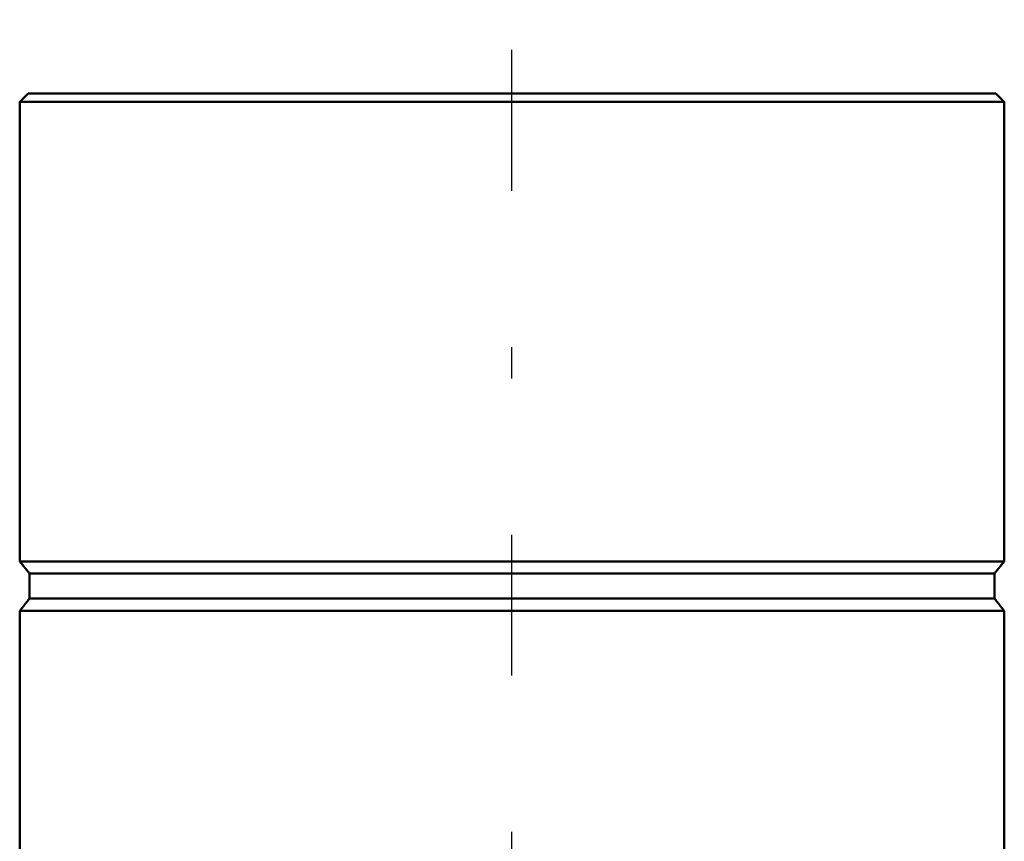
# Model space of a CAD drawing. Units: inches. Extents: x 12 to 232, y 17 to 222.
# Drawn here: x 99 to 102, y 189 to 192 of the extents above; entities that cross this region are included whole.
import ezdxf

# ---------------------------------------------------------------- set-up
doc = ezdxf.new("R2010")
doc.units = ezdxf.units.IN
doc.header["$MEASUREMENT"] = 0
doc.linetypes.add('Center', pattern=[1.5, 0.45, -0.5, 0.05, -0.5])
doc.linetypes.add('Dashed', pattern=[2, 1, -1])
for name, color, linetype, lineweight in [('AM_0', 7, 'Continuous', 50), ('AM_7', 7, 'Center', 25), ('AM_9', 6, 'Dashed', 25)]:
    doc.layers.add(name, color=color, linetype=linetype, lineweight=lineweight)

# ---------------------------------------------------------------- blocks, each defined once
blk = doc.blocks.new('141_5774150_3_0_in_HMQPR_1_1_GN_Wire_Rope_Hoist_900')
at = {"layer": 'AM_0'}
for p, q in [((98.5474, 191.3579), (98.5206, 191.3312)), ((98.5474, 191.3579), (101.6435, 191.3579)), ((101.6702, 191.3312), (101.6435, 191.3579)), ((98.5206, 191.3312), (98.5206, 189.8619)), ((98.5206, 191.3312), (101.6702, 191.3312)), ((101.6702, 189.8619), (101.6702, 191.3312)), ((98.5206, 189.8619), (98.5521, 189.823)), ((98.5206, 189.8619), (101.6702, 189.8619)), ((101.6387, 189.823), (101.6702, 189.8619)), ((98.5521, 189.823), (98.5521, 189.7433)), ((98.5521, 189.823), (101.6387, 189.823)), ((101.6387, 189.7433), (101.6387, 189.823)), ((98.5521, 189.7433), (98.5206, 189.7044)), ((98.5521, 189.7433), (101.6387, 189.7433)), ((101.6702, 189.7044), (101.6387, 189.7433)), ((98.5206, 189.7044), (98.5206, 188.2083)), ((98.5206, 189.7044), (101.6702, 189.7044)), ((101.6702, 188.2083), (101.6702, 189.7044))]:
    blk.add_line(p, q, dxfattribs=at)
at = {"layer": 'AM_7'}
blk.add_line((100.0954, 186.3973), (100.0954, 191.5942), dxfattribs=at)
at = {"layer": 'AM_9'}
for p, q in [((99.8592, 188.2083), (99.8592, 186.6335)), ((100.3317, 186.6335), (100.3317, 188.2083)), ((99.8592, 186.6335), (100.3317, 186.6335))]:
    blk.add_line(p, q, dxfattribs=at)

msp = doc.modelspace()

# ---------------------------------------------------------------- block references
msp.add_blockref('141_5774150_3_0_in_HMQPR_1_1_GN_Wire_Rope_Hoist_900', (0, 0))

doc.saveas('drawing.dxf')
